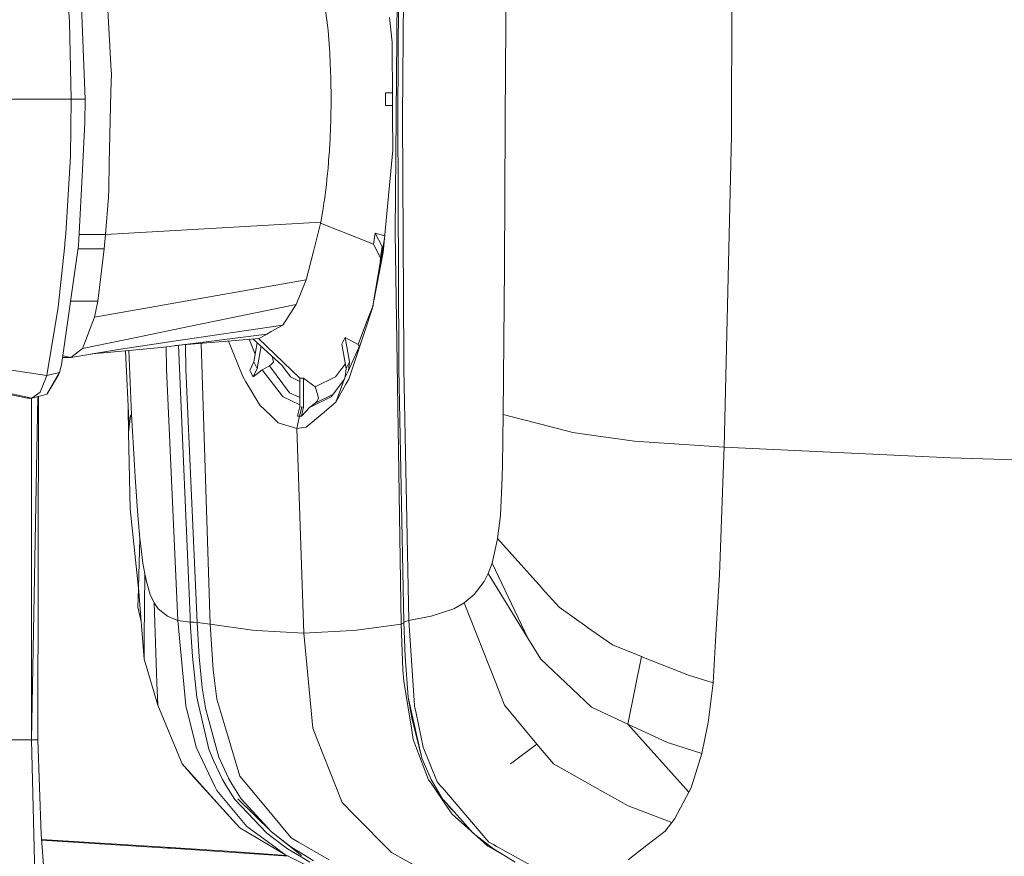
# Model space of a CAD drawing. Units: millimetres. Extents: x 774 to 8550, y -475 to 3712.
# Drawn here: x 2585 to 2683, y 2081 to 2165 of the extents above; entities that cross this region are included whole.
import ezdxf

# ---------------------------------------------------------------- set-up
doc = ezdxf.new("R2010")
doc.units = ezdxf.units.MM
doc.layers.add('1', color=7, linetype='Continuous', true_color=0xffffff)
doc.styles.add('blockfont', font='simplex.shx')
doc.dimstyles.get("Standard").update_dxf_attribs({"dimtxt": 0.18, "dimasz": 0.18, "dimexe": 0.18, "dimexo": 0.0625, "dimgap": 0.09, "dimtad": 0, "dimtih": 1, "dimtoh": 1, "dimdec": 4, "dimzin": 0, "dimdsep": 46, "dimtxsty": 'Standard', "dimcen": 0.09, "dimadec": 0, "dimazin": 0, "dimtfac": 1, "dimtdec": 4, "dimtofl": 0, "dimtmove": 0, "dimatfit": 3, "dimfxl": 1, "dimtolj": 1, "dimtzin": 0, "dimarcsym": 0})

# ---------------------------------------------------------------- blocks, each defined once
blk = doc.blocks.new('_U2')
at = {"layer": '1', "color": 18, "lineweight": 13}
for p, q in [((983.659191, 1187.278035), (983.659191, 3268.76657)), ((983.659191, 3265.59157), (2093.887929, 3265.59157)), ((3705, 3265.59157), (2594.771262, 3265.59157)), ((2125.840012, 3190.59157), (2100.840012, 3190.59157)), ((2100.840012, 3190.59157), (2100.840012, 3096.84157)), ((2357.506679, 3190.59157), (2332.506679, 3190.59157)), ((2357.506679, 3096.84157), (2357.506679, 3190.59157)), ((2100.840012, 3096.84157), (2125.840012, 3096.84157)), ((2332.506679, 3096.84157), (2357.506679, 3096.84157))]:
    blk.add_line(p, q, dxfattribs=at)
at = {"layer": '1', "color": 18, "lineweight": 70}
for points in [[(983.659191, 3265.59157), (1033.659142, 3278.98903), (1033.65924, 3252.194111)], [(3705, 3265.59157), (3655.000049, 3252.194111), (3654.999951, 3278.98903)]]:
    blk.add_solid(points, dxfattribs=at)
at = {"layer": '1', "color": 18, "linetype": 'Continuous', "lineweight": 13, "char_height": 50, "attachment_point": 7, "line_spacing_factor": 0.903614, "style": 'blockfont'}
for s, insert in [('\\W1.3854;107.1', (2098.125429, 3226.695737)), ('\\W1.1047;BBC', (2437.396262, 3226.695737)), ('\\W1.2570;2721', (2125.365012, 3104.820737))]:
    blk.add_mtext(s, dxfattribs=dict(at, insert=insert))

msp = doc.modelspace()

# ---------------------------------------------------------------- linework, layer by layer
at = {"layer": '1', "color": 18, "linetype": 'Continuous', "lineweight": 13}
for p, q in [((2656.182809, 2184.708757), (2656.062169, 2153.544349)), ((2633.481069, 2183.927698), (2633.440299, 2164.505644)), ((2622.432752, 2155.400915), (2622.637553, 2182.631416)), ((2623.065515, 2155.241174), (2623.311086, 2180.57148)), ((2589.66641, 2164.748354), (2589.202209, 2171.440048)), ((2593.5636, 2164.743109), (2593.142791, 2171.9629)), ((2591.230197, 2156.99975), (2590.696855, 2170.068426)), ((2615.02008, 2168.506546), (2615.53411, 2164.413137)), ((2622.669025, 2167.070312), (2622.597022, 2155.269308)), ((2589.842839, 2156.99975), (2589.66641, 2164.748354)), ((2593.5636, 2164.743109), (2593.849464, 2159.839554)), ((2615.53411, 2164.413137), (2615.600867, 2163.882656)), ((2622.031255, 2162.719412), (2621.767087, 2165.201111)), ((2633.440299, 2164.505644), (2633.381887, 2155.044718)), ((2615.600867, 2163.882656), (2615.767999, 2161.634846)), ((2622.031255, 2162.719412), (2622.068687, 2156.76753)), ((2615.767999, 2161.634846), (2615.827127, 2160.487337)), ((2615.827127, 2160.487337), (2615.850492, 2159.909172)), ((2593.819184, 2157.706184), (2593.863769, 2159.596605)), ((2593.849464, 2159.839554), (2593.863769, 2159.596605)), ((2615.860505, 2159.619016), (2615.850492, 2159.909172)), ((2615.869565, 2159.328623), (2615.860505, 2159.619016)), ((2615.869565, 2159.328623), (2615.877671, 2159.037514)), ((2615.884586, 2158.746166), (2615.877671, 2159.037514)), ((2615.884586, 2158.746166), (2615.890308, 2158.45458)), ((2593.651576, 2150.585098), (2593.819184, 2157.706184)), ((2615.890308, 2158.45458), (2615.895076, 2158.162517)), ((2615.890308, 2158.45458), (2615.891261, 2158.396406)), ((2615.895076, 2158.162517), (2615.891261, 2158.396406)), ((2615.898891, 2157.870216), (2615.895076, 2158.162517)), ((2615.898891, 2157.870216), (2615.900798, 2157.671852)), ((2615.900798, 2157.671852), (2615.901513, 2157.577915)), ((2615.901513, 2157.577915), (2615.903182, 2157.285375)), ((2622.062969, 2157.676667), (2621.372743, 2157.645626)), ((2622.063163, 2157.645835), (2621.372743, 2157.645626)), ((2621.372743, 2157.645626), (2621.372743, 2156.355305)), ((2571.00348, 2156.99975), (2589.842839, 2156.99975)), ((2589.842839, 2156.99975), (2589.74628, 2151.25267)), ((2589.842839, 2156.99975), (2591.076894, 2156.99975)), ((2591.077609, 2156.99975), (2591.076894, 2156.99975)), ((2591.077609, 2156.99975), (2591.230197, 2156.99975)), ((2591.230197, 2156.99975), (2591.213269, 2154.656095)), ((2615.903182, 2156.700058), (2615.901513, 2156.407757)), ((2615.903182, 2157.285375), (2615.903659, 2156.992836)), ((2615.903659, 2156.992836), (2615.903182, 2156.700058)), ((2622.068687, 2156.76753), (2622.07727, 2155.400677)), ((2615.884347, 2155.239267), (2615.890069, 2155.531091)), ((2615.890069, 2155.531091), (2615.895076, 2155.822916)), ((2615.898652, 2156.115217), (2615.895076, 2155.822916)), ((2615.901513, 2156.407757), (2615.898652, 2156.115217)), ((2621.372743, 2156.355305), (2622.071275, 2156.355305)), ((2621.372743, 2156.355305), (2622.071472, 2156.324)), ((2590.961261, 2149.938268), (2591.213269, 2154.656095)), ((2615.869327, 2154.657049), (2615.860267, 2154.364986)), ((2615.869327, 2154.657049), (2615.877433, 2154.94792)), ((2615.877433, 2154.94792), (2615.884347, 2155.239267)), ((2622.099443, 2151.899023), (2622.07727, 2155.400677)), ((2622.343822, 2143.577499), (2622.432037, 2155.297441)), ((2622.432037, 2155.297441), (2622.432752, 2155.400915)), ((2622.597022, 2155.269308), (2622.71337, 2130.948229)), ((2623.065753, 2155.162973), (2623.065515, 2155.241174)), ((2623.191638, 2130.968971), (2623.065753, 2155.162973)), ((2633.289619, 2140.136642), (2633.379264, 2154.617948)), ((2633.381887, 2155.044718), (2633.379264, 2154.617948)), ((2615.838809, 2153.78253), (2615.826411, 2153.492136)), ((2615.850015, 2154.0734), (2615.838809, 2153.78253)), ((2615.860267, 2154.364986), (2615.850015, 2154.0734)), ((2656.062169, 2153.544349), (2656.061454, 2153.356237)), ((2615.783019, 2152.625723), (2615.766568, 2152.338428)), ((2615.798516, 2152.913732), (2615.783019, 2152.625723)), ((2615.798516, 2152.913732), (2615.81306, 2153.202457)), ((2615.826411, 2153.492136), (2615.81306, 2153.202457)), ((2656.061454, 2153.356237), (2655.3369, 2122.088356)), ((2615.730329, 2151.766939), (2615.690036, 2151.199741)), ((2615.748925, 2152.052326), (2615.730329, 2151.766939)), ((2615.766568, 2152.338428), (2615.748925, 2152.052326)), ((2622.099443, 2151.899023), (2621.770663, 2148.383779)), ((2589.651389, 2149.600668), (2589.74628, 2151.25267)), ((2593.651576, 2150.585098), (2593.589826, 2147.962494)), ((2615.59753, 2150.079412), (2615.64569, 2150.637073)), ((2615.661664, 2150.837345), (2615.64569, 2150.637073)), ((2615.690036, 2151.199741), (2615.661664, 2150.837345)), ((2589.651389, 2149.600668), (2589.30306, 2143.533153)), ((2590.586229, 2142.913742), (2590.961261, 2149.938268)), ((2615.59753, 2150.079412), (2615.545316, 2149.527235)), ((2615.489288, 2148.980779), (2615.429444, 2148.440523)), ((2615.545316, 2149.527235), (2615.489288, 2148.980779)), ((2593.589826, 2147.962494), (2593.570752, 2147.154016)), ((2615.332647, 2147.642536), (2615.298791, 2147.380037)), ((2615.365787, 2147.906942), (2615.332647, 2147.642536)), ((2615.365787, 2147.906942), (2615.397973, 2148.172779)), ((2615.397973, 2148.172779), (2615.429444, 2148.440523)), ((2621.138377, 2141.618175), (2621.770663, 2148.383779)), ((2593.570752, 2147.154016), (2593.276782, 2143.420381)), ((2615.209861, 2146.732015), (2615.191503, 2146.603985)), ((2615.209861, 2146.732015), (2615.227981, 2146.860761)), ((2615.263744, 2147.119446), (2615.227981, 2146.860761)), ((2615.227981, 2146.860761), (2615.234895, 2146.910114)), ((2615.263744, 2147.119446), (2615.234895, 2146.910114)), ((2615.263744, 2147.119446), (2615.298791, 2147.380037)), ((2615.076585, 2145.845098), (2614.87679, 2144.660396)), ((2615.096374, 2145.970268), (2615.076585, 2145.845098)), ((2615.106149, 2146.032972), (2615.096374, 2145.970268)), ((2615.106149, 2146.032972), (2615.115686, 2146.095915)), ((2615.115686, 2146.095915), (2615.134998, 2146.222276)), ((2615.154071, 2146.348877), (2615.134998, 2146.222276)), ((2615.191503, 2146.603985), (2615.154071, 2146.348877)), ((2593.276782, 2143.420381), (2614.87679, 2144.660396)), ((2614.87679, 2144.660396), (2614.239497, 2142.132683)), ((2620.148225, 2142.445488), (2614.849431, 2144.551883)), ((2589.30306, 2143.533153), (2589.199824, 2142.568273)), ((2590.554996, 2142.330332), (2590.586229, 2142.913742)), ((2593.276782, 2143.420381), (2590.613277, 2143.420381)), ((2593.276782, 2143.420381), (2593.139215, 2141.999883)), ((2620.342059, 2143.562956), (2620.148225, 2142.445488)), ((2621.045156, 2142.21303), (2620.342059, 2143.562956)), ((2621.295838, 2143.303045), (2620.342059, 2143.562956)), ((2621.270956, 2143.036797), (2621.022506, 2141.658945)), ((2622.343822, 2143.577499), (2622.941775, 2104.334039)), ((2588.512225, 2136.139555), (2589.176936, 2142.354173)), ((2588.866277, 2130.351705), (2590.554996, 2142.330332)), ((2589.176936, 2142.354173), (2589.199824, 2142.568273)), ((2590.508402, 2141.999826), (2593.139215, 2141.999883)), ((2593.139215, 2141.999883), (2592.797322, 2139.220161)), ((2614.136977, 2141.72594), (2613.420768, 2138.884706)), ((2614.136977, 2141.72594), (2614.239497, 2142.132683)), ((2620.148225, 2142.445488), (2620.853706, 2141.090793)), ((2621.045156, 2142.21303), (2620.853706, 2141.090793)), ((2621.045156, 2142.21303), (2621.022506, 2141.658945)), ((2620.853706, 2141.090793), (2620.838447, 2140.569134)), ((2620.918079, 2141.04001), (2620.838447, 2140.569134)), ((2621.138377, 2141.618175), (2620.904966, 2140.400095)), ((2621.022506, 2141.658945), (2620.918079, 2141.04001)), ((2620.072646, 2136.053247), (2620.838447, 2140.569134)), ((2620.072646, 2136.053247), (2620.904966, 2140.400095)), ((2633.289619, 2140.136642), (2633.170886, 2125.370188)), ((2592.492862, 2136.743707), (2592.797322, 2139.220161)), ((2602.769418, 2136.996431), (2613.420768, 2138.884706)), ((2613.420768, 2138.884706), (2612.905545, 2137.642784)), ((2589.766931, 2136.740337), (2592.492862, 2136.743707)), ((2592.492862, 2136.743707), (2592.182918, 2135.119839)), ((2602.769418, 2136.996431), (2597.694678, 2136.096878)), ((2612.389608, 2136.399669), (2612.905545, 2137.642784)), ((2587.400956, 2129.268093), (2588.512225, 2136.139555)), ((2597.694678, 2136.096878), (2592.182918, 2135.119839)), ((2601.642413, 2134.18786), (2612.389608, 2136.399669)), ((2612.137122, 2136.007232), (2611.063047, 2134.338064)), ((2612.389608, 2136.399669), (2612.137122, 2136.007232)), ((2620.072646, 2136.053247), (2619.330211, 2133.829756)), ((2619.474216, 2134.622736), (2620.114009, 2136.297162)), ((2592.182918, 2135.119839), (2591.571374, 2133.554144)), ((2596.521897, 2133.134289), (2601.642413, 2134.18786)), ((2600.122733, 2132.710619), (2611.063047, 2134.338064)), ((2611.063047, 2134.338064), (2609.886451, 2133.675499)), ((2617.690845, 2128.919287), (2619.330211, 2133.829756)), ((2619.474216, 2134.622736), (2618.61424, 2132.371826)), ((2596.521897, 2133.134289), (2590.960307, 2131.989641)), ((2591.319604, 2132.909698), (2590.960307, 2131.989641)), ((2591.571374, 2133.554144), (2591.319604, 2132.909698)), ((2609.445138, 2133.427067), (2598.866983, 2132.100029)), ((2600.21776, 2132.269485), (2608.686967, 2133.000059)), ((2607.688788, 2132.913954), (2608.287959, 2131.406282)), ((2610.955758, 2130.312366), (2608.065831, 2132.946478)), ((2612.761302, 2129.00774), (2608.622065, 2132.99446)), ((2608.686967, 2133.000059), (2609.445138, 2133.427067)), ((2609.445138, 2133.427067), (2609.886451, 2133.675499)), ((2617.332263, 2133.080644), (2616.996093, 2132.435484)), ((2617.756648, 2130.635423), (2617.332263, 2133.080644)), ((2618.61424, 2132.371826), (2617.332263, 2133.080644)), ((2590.960307, 2131.989641), (2589.783712, 2131.083174)), ((2589.783712, 2131.083174), (2594.761415, 2131.913109)), ((2593.446775, 2131.572647), (2598.866983, 2132.100029)), ((2600.122733, 2132.710619), (2594.761415, 2131.913109)), ((2599.349141, 2132.160516), (2599.403901, 2129.947586)), ((2600.610758, 2132.303386), (2601.749702, 2105.105324)), ((2601.284077, 2132.361468), (2601.343436, 2129.92279)), ((2603.78675, 2104.333324), (2602.856653, 2132.497122)), ((2602.856653, 2132.497122), (2603.78675, 2104.333324)), ((2605.626029, 2132.736015), (2607.042356, 2129.160805)), ((2608.154102, 2130.634947), (2608.488403, 2132.561312)), ((2608.488841, 2129.982157), (2608.875322, 2132.208643)), ((2616.996093, 2132.435484), (2617.421909, 2129.982395)), ((2618.953522, 2132.701443), (2617.656036, 2129.779262)), ((2618.718178, 2132.171405), (2618.61424, 2132.371826)), ((2572.216315, 2131.544513), (2587.400956, 2129.268093)), ((2589.18242, 2131.083174), (2588.969398, 2131.083174)), ((2588.992663, 2131.2482), (2589.783712, 2131.083174)), ((2589.783712, 2131.083174), (2589.18242, 2131.083174)), ((2591.932409, 2131.441427), (2593.446775, 2131.572647)), ((2595.64404, 2124.116344), (2595.263464, 2131.749409)), ((2595.607678, 2131.782901), (2595.890088, 2125.368757)), ((2610.06455, 2130.906744), (2610.022227, 2131.163261)), ((2610.111756, 2130.620642), (2610.06455, 2130.906744)), ((2622.716231, 2129.928274), (2622.71337, 2130.948229)), ((2623.191638, 2130.968971), (2623.196883, 2129.94854)), ((2588.649554, 2129.576845), (2588.866277, 2130.351705)), ((2599.403901, 2129.947586), (2600.533767, 2104.707403)), ((2601.343436, 2129.92279), (2602.470441, 2104.483528)), ((2608.154102, 2130.634947), (2607.765241, 2129.778785)), ((2608.488841, 2129.982157), (2608.097596, 2129.145307)), ((2608.097596, 2129.145307), (2608.996434, 2129.858894)), ((2608.154102, 2130.634947), (2608.488841, 2129.982157)), ((2608.996434, 2129.858894), (2609.709067, 2130.244894)), ((2608.996434, 2129.858894), (2611.042781, 2127.191944)), ((2609.709067, 2130.244894), (2609.900041, 2130.376739)), ((2609.709067, 2130.244894), (2611.734433, 2127.546234)), ((2609.900041, 2130.376739), (2610.111756, 2130.620642)), ((2610.955758, 2130.312366), (2611.846967, 2129.127426)), ((2616.849466, 2129.807157), (2617.339246, 2130.458608)), ((2617.421909, 2129.982395), (2617.330594, 2129.145546)), ((2617.756648, 2130.635423), (2617.421909, 2129.982395)), ((2617.756648, 2130.635423), (2617.656036, 2129.779262)), ((2623.212857, 2104.541225), (2622.716231, 2129.928274)), ((2623.704, 2104.708118), (2623.196883, 2129.94854)), ((2587.400956, 2129.268093), (2586.704059, 2127.592487)), ((2587.400956, 2129.268093), (2588.646871, 2129.572189)), ((2588.648362, 2129.572553), (2587.416215, 2127.437277)), ((2587.416215, 2127.437277), (2588.547273, 2129.350586)), ((2588.644909, 2129.56657), (2588.547273, 2129.350586)), ((2588.647522, 2129.572348), (2588.648362, 2129.572553)), ((2588.649554, 2129.576845), (2588.648362, 2129.572553)), ((2607.042356, 2129.160805), (2607.361598, 2128.627939)), ((2607.765241, 2129.778785), (2607.827468, 2129.660291)), ((2607.827468, 2129.660291), (2608.097596, 2129.145307)), ((2612.761302, 2128.689184), (2611.846967, 2129.127426)), ((2612.761302, 2129.00774), (2613.149448, 2129.00774)), ((2612.761302, 2126.116438), (2612.761302, 2129.00774)), ((2613.149448, 2129.00774), (2614.305539, 2128.153009)), ((2613.149448, 2126.116438), (2613.149448, 2129.00774)), ((2616.338534, 2129.127664), (2614.305539, 2128.153009)), ((2615.91558, 2127.120418), (2617.237965, 2128.898456)), ((2616.338534, 2129.127664), (2616.849466, 2129.807157)), ((2616.381211, 2126.613064), (2617.330594, 2129.145546)), ((2617.488189, 2129.452629), (2617.330594, 2129.145546)), ((2617.390676, 2128.390474), (2617.690845, 2128.919287)), ((2617.656036, 2129.779262), (2617.488189, 2129.452629)), ((2585.438533, 2126.991672), (2577.123923, 2128.699703)), ((2577.861114, 2128.717346), (2585.872216, 2126.991672)), ((2608.758254, 2126.296444), (2607.361598, 2128.627939)), ((2614.305539, 2128.153009), (2614.561124, 2127.286596)), ((2616.381211, 2126.613064), (2617.390676, 2128.390474)), ((2585.763497, 2126.962347), (2585.438533, 2126.991672)), ((2585.872216, 2126.991672), (2585.438533, 2126.991672)), ((2585.872216, 2126.991672), (2585.763497, 2126.962347)), ((2585.838123, 2092.733784), (2586.49732, 2127.164038)), ((2585.838123, 2092.733784), (2585.838123, 2126.982476)), ((2585.872216, 2126.991672), (2586.704059, 2127.592487)), ((2585.872216, 2126.991672), (2587.405248, 2127.414388)), ((2586.490436, 2092.733784), (2586.553585, 2127.179552)), ((2587.405248, 2127.414388), (2587.416215, 2127.437277)), ((2611.042781, 2127.191944), (2611.097856, 2127.120418)), ((2611.098571, 2127.119942), (2611.097856, 2127.120418)), ((2611.098571, 2127.119942), (2612.761302, 2126.341402)), ((2611.734672, 2127.545757), (2611.734433, 2127.546234)), ((2611.734672, 2127.545757), (2612.761302, 2127.055952)), ((2613.722844, 2126.081629), (2615.913673, 2127.119703)), ((2614.321036, 2126.515074), (2616.09496, 2127.361608)), ((2614.488645, 2126.672668), (2614.657684, 2126.959486)), ((2614.657684, 2126.959486), (2614.561124, 2127.286596)), ((2615.914865, 2127.12018), (2615.913673, 2127.119703)), ((2615.914865, 2127.12018), (2615.916085, 2127.121098)), ((2615.914865, 2127.12018), (2615.916085, 2127.121097)), ((2615.91558, 2127.120418), (2615.914865, 2127.12018)), ((2595.577998, 2123.56369), (2595.550384, 2125.994768)), ((2608.758254, 2126.296444), (2609.847827, 2125.25217)), ((2612.546725, 2125.186605), (2612.761302, 2126.116438)), ((2612.736983, 2125.180406), (2612.955375, 2126.109524)), ((2612.761302, 2126.116438), (2612.955375, 2126.109524)), ((2613.149448, 2126.116438), (2612.92748, 2125.186605)), ((2612.92748, 2125.186605), (2613.722844, 2126.081629)), ((2612.955375, 2126.109524), (2613.149448, 2126.116438)), ((2613.722844, 2126.081629), (2614.321036, 2126.515074)), ((2614.321036, 2126.515074), (2614.488645, 2126.672668)), ((2615.007444, 2125.445766), (2616.381211, 2126.613064)), ((2595.64404, 2124.116344), (2595.776363, 2125.220222)), ((2595.776363, 2125.220222), (2595.890088, 2125.368757)), ((2595.890088, 2125.368757), (2596.1688, 2120.271606)), ((2610.595746, 2124.535484), (2609.847827, 2125.25217)), ((2612.484737, 2123.942299), (2612.736983, 2125.180406)), ((2612.546725, 2125.186605), (2612.736983, 2125.180406)), ((2612.736983, 2125.180406), (2612.92748, 2125.186605)), ((2615.007444, 2125.445766), (2613.404079, 2124.083442)), ((2633.170886, 2125.370188), (2633.114858, 2120.273037)), ((2633.170886, 2125.370188), (2633.660598, 2125.220461)), ((2637.978835, 2124.117775), (2633.660598, 2125.220461)), ((2595.577998, 2123.56369), (2595.64404, 2124.116344)), ((2610.595746, 2124.535484), (2612.484737, 2123.942299)), ((2612.484737, 2123.942299), (2613.404079, 2124.083442)), ((2613.178773, 2103.438778), (2612.484737, 2123.942299)), ((2637.978835, 2124.117775), (2640.14463, 2123.564644)), ((2595.577998, 2123.56369), (2595.743222, 2115.890903)), ((2642.749353, 2123.198194), (2640.14463, 2123.564644)), ((2642.749353, 2123.198194), (2646.33493, 2122.693462)), ((2646.33493, 2122.693462), (2648.329063, 2122.559471)), ((2648.329063, 2122.559471), (2655.3369, 2122.088356)), ((2655.3369, 2122.088356), (2655.309482, 2121.234817)), ((2655.3369, 2122.088356), (2678.040548, 2121.022386)), ((2655.309482, 2121.234817), (2654.913468, 2110.173864)), ((2678.040548, 2121.022386), (2696.763082, 2120.423479)), ((2596.1688, 2120.271606), (2596.251054, 2119.071407)), ((2633.060737, 2119.072838), (2633.114858, 2120.273037)), ((2596.513791, 2115.232391), (2596.251054, 2119.071407)), ((2633.060737, 2119.072838), (2632.887645, 2115.233583)), ((2596.571489, 2107.906265), (2595.743222, 2115.890903)), ((2596.724076, 2112.927837), (2596.513791, 2115.232391)), ((2632.614656, 2112.929029), (2632.887645, 2115.233583)), ((2596.573873, 2107.987327), (2596.724076, 2112.927837)), ((2596.724076, 2112.927837), (2596.744342, 2112.733526)), ((2597.030444, 2110.460443), (2596.744342, 2112.733526)), ((2632.05008, 2110.461635), (2632.582708, 2112.734957)), ((2632.614656, 2112.929029), (2632.582708, 2112.734957)), ((2632.614656, 2112.929029), (2637.025876, 2107.988758)), ((2597.030444, 2110.460443), (2597.211404, 2109.39209)), ((2631.648822, 2109.39352), (2632.05008, 2110.461635)), ((2632.05008, 2110.461635), (2635.633512, 2102.932615)), ((2632.05008, 2110.461635), (2635.633015, 2102.933421)), ((2654.882951, 2109.321756), (2654.913468, 2110.173864)), ((2597.164436, 2102.931185), (2597.211404, 2109.39209)), ((2597.211404, 2109.39209), (2597.375913, 2108.610792)), ((2631.648822, 2109.39352), (2631.254239, 2108.611984)), ((2631.648822, 2109.39352), (2635.633015, 2102.933421)), ((2654.517694, 2103.272838), (2654.882951, 2109.321756)), ((2597.375913, 2108.610792), (2597.763105, 2107.287807)), ((2630.266471, 2107.288999), (2631.254239, 2108.611984)), ((2596.514506, 2106.027765), (2596.571489, 2107.906265)), ((2596.571489, 2107.906265), (2596.573873, 2107.987327)), ((2596.573873, 2107.987327), (2597.149177, 2100.801391)), ((2597.763105, 2107.287807), (2598.142905, 2106.454773)), ((2630.266471, 2107.288999), (2629.270597, 2106.455726)), ((2637.098355, 2107.907696), (2637.025876, 2107.988758)), ((2637.098355, 2107.907696), (2638.775392, 2106.029434)), ((2598.142905, 2106.454773), (2598.549647, 2105.868263)), ((2598.142905, 2106.454773), (2598.426862, 2098.445339)), ((2629.270597, 2106.455726), (2628.218455, 2105.869455)), ((2629.270597, 2106.455726), (2632.426782, 2098.446531)), ((2596.514506, 2106.027765), (2596.844634, 2104.605339)), ((2598.549647, 2105.868263), (2599.489017, 2105.122013)), ((2599.489017, 2105.122013), (2599.503322, 2105.116291)), ((2625.937028, 2105.122967), (2625.906272, 2105.117245)), ((2628.218455, 2105.869455), (2625.937028, 2105.122967)), ((2638.775392, 2106.029434), (2641.578956, 2104.045791)), ((2600.533767, 2104.707403), (2599.503322, 2105.116291)), ((2600.533767, 2104.707403), (2601.780219, 2104.54051)), ((2600.533767, 2104.707403), (2601.334615, 2096.165342)), ((2601.749702, 2105.105324), (2601.780219, 2104.54051)), ((2601.780219, 2104.54051), (2601.990504, 2101.067943)), ((2601.780219, 2104.54051), (2602.125926, 2104.5119)), ((2602.125926, 2104.5119), (2602.470441, 2104.483528)), ((2602.470441, 2104.483528), (2602.679534, 2101.05483)), ((2602.470441, 2104.483528), (2603.78675, 2104.333324)), ((2603.78675, 2104.333324), (2604.084535, 2099.75378)), ((2603.78675, 2104.333324), (2608.006997, 2103.717966)), ((2622.941775, 2104.334039), (2618.459745, 2103.718204)), ((2622.941775, 2104.334039), (2623.215844, 2104.452464)), ((2622.941775, 2104.334039), (2623.118682, 2099.754495)), ((2623.212857, 2104.541225), (2623.456283, 2104.623956)), ((2623.212857, 2104.541225), (2623.329682, 2101.068659)), ((2623.456283, 2104.623956), (2623.704, 2104.708118)), ((2623.704, 2104.708118), (2625.906272, 2105.117245)), ((2623.704, 2104.708118), (2624.257131, 2096.166057)), ((2608.422084, 2103.695555), (2608.006997, 2103.717966)), ((2608.422084, 2103.695555), (2613.178773, 2103.438778)), ((2613.178773, 2103.438778), (2618.035836, 2103.695793)), ((2614.069743, 2093.898458), (2613.178773, 2103.438778)), ((2618.459745, 2103.718204), (2618.035836, 2103.695793)), ((2641.578956, 2104.045791), (2641.638084, 2104.004068)), ((2641.638084, 2104.004068), (2644.131704, 2102.239771)), ((2654.517694, 2103.272838), (2654.225869, 2098.437471)), ((2597.149177, 2100.801391), (2597.164436, 2102.931185)), ((2635.633215, 2102.933), (2635.633512, 2102.932377)), ((2635.633512, 2102.932377), (2635.633512, 2102.932615)), ((2635.633512, 2102.932377), (2636.94696, 2100.802822)), ((2644.131704, 2102.239771), (2647.057338, 2101.072235)), ((2597.149177, 2100.801391), (2598.506971, 2096.184892)), ((2602.423234, 2096.986456), (2601.990504, 2101.067943)), ((2602.982326, 2097.934408), (2602.679534, 2101.05483)), ((2623.644395, 2096.987171), (2623.329682, 2101.068659)), ((2640.049501, 2097.876949), (2636.94696, 2100.802822)), ((2647.057338, 2101.072235), (2645.669742, 2094.306392)), ((2647.057338, 2101.072235), (2645.669742, 2094.306392)), ((2647.095723, 2101.056976), (2647.057338, 2101.072235)), ((2647.095723, 2101.056976), (2651.762529, 2099.194689)), ((2604.426665, 2096.802158), (2604.084535, 2099.75378)), ((2623.199744, 2098.609609), (2623.118682, 2099.754495)), ((2651.762529, 2099.194689), (2654.225869, 2098.437471)), ((2598.426862, 2098.445101), (2598.426862, 2098.445339)), ((2598.506971, 2096.184892), (2598.426862, 2098.445101)), ((2623.199744, 2098.609609), (2623.600049, 2096.133394)), ((2632.42702, 2098.446293), (2632.426782, 2098.446531)), ((2632.42702, 2098.446293), (2633.317752, 2096.186085)), ((2654.225869, 2098.437471), (2653.766675, 2094.70622)), ((2602.982326, 2097.934408), (2603.254838, 2096.118612)), ((2640.049501, 2097.876949), (2640.049501, 2097.876711)), ((2640.049501, 2097.876711), (2642.042918, 2095.997019)), ((2602.635188, 2096.085949), (2602.423234, 2096.986456)), ((2604.626937, 2096.137447), (2604.426665, 2096.802158)), ((2623.644395, 2096.987171), (2623.844905, 2096.092624)), ((2623.644395, 2096.987171), (2623.992486, 2094.879789)), ((2598.506971, 2096.184892), (2600.956721, 2090.29953)), ((2601.334615, 2096.165342), (2601.347251, 2096.114559)), ((2601.347251, 2096.114559), (2601.528688, 2095.38023)), ((2602.368636, 2091.980858), (2601.528688, 2095.38023)), ((2602.900787, 2094.957275), (2602.635188, 2096.085949)), ((2603.290362, 2095.883293), (2603.254838, 2096.118612)), ((2603.290362, 2095.883293), (2603.527827, 2095.012827)), ((2604.626937, 2096.137447), (2605.33814, 2093.779249)), ((2623.600049, 2096.133394), (2623.99344, 2093.700809)), ((2623.844905, 2096.092624), (2624.114556, 2094.888372)), ((2624.26786, 2096.115274), (2624.257131, 2096.166057)), ((2624.26786, 2096.115274), (2624.424262, 2095.380945)), ((2625.147386, 2091.981811), (2624.424262, 2095.380945)), ((2633.317752, 2096.186085), (2636.562867, 2092.300339)), ((2642.042918, 2095.997019), (2645.669742, 2094.306392)), ((2603.64346, 2091.800852), (2602.900787, 2094.957275)), ((2604.628844, 2090.976639), (2603.527827, 2095.012827)), ((2625.015302, 2090.867443), (2623.992486, 2094.879789)), ((2625.015302, 2090.867443), (2624.114556, 2094.888372)), ((2645.669742, 2094.306392), (2651.781364, 2087.45758)), ((2645.669742, 2094.306392), (2649.64108, 2092.455311)), ((2645.669742, 2094.306392), (2651.781364, 2087.45758)), ((2653.68752, 2094.301386), (2653.111978, 2091.356439)), ((2653.766675, 2094.70622), (2653.68752, 2094.301386)), ((2605.33814, 2093.779249), (2606.754346, 2089.084072)), ((2614.069743, 2093.898458), (2614.481015, 2092.859192)), ((2624.145551, 2092.760248), (2623.99344, 2093.700809)), ((2583.887143, 2092.733784), (2585.838123, 2092.733784)), ((2585.838123, 2092.733784), (2586.459441, 2092.733784)), ((2586.122317, 2081.892891), (2585.838123, 2092.733784)), ((2586.490436, 2092.733784), (2586.459441, 2092.733784)), ((2586.490436, 2092.733784), (2586.804195, 2083.225651)), ((2617.028279, 2086.421175), (2614.481015, 2092.859192)), ((2625.69408, 2088.711662), (2624.145551, 2092.760248)), ((2636.562867, 2092.300339), (2633.889241, 2090.300722)), ((2636.562867, 2092.300339), (2633.889241, 2090.300722)), ((2638.216777, 2090.320272), (2636.562867, 2092.300339)), ((2649.64108, 2092.455311), (2653.111978, 2091.356439)), ((2602.368636, 2091.980858), (2604.237123, 2088.045997)), ((2603.64346, 2091.800852), (2603.991552, 2090.866489)), ((2626.550717, 2088.504476), (2625.147386, 2091.981811)), ((2653.111978, 2091.356439), (2652.014775, 2087.900562)), ((2604.09574, 2090.644522), (2603.991552, 2090.866489)), ((2604.99434, 2088.730974), (2604.09574, 2090.644522)), ((2605.601354, 2088.861389), (2604.628844, 2090.976639)), ((2625.015302, 2090.867443), (2625.143571, 2090.571089)), ((2625.939889, 2088.731689), (2625.143571, 2090.571089)), ((2642.38195, 2087.963743), (2638.216777, 2090.320272)), ((2602.079196, 2089.055939), (2600.956721, 2090.29953)), ((2605.301423, 2085.461302), (2600.956721, 2090.29953)), ((2606.750293, 2083.891554), (2602.079196, 2089.055939)), ((2604.99434, 2088.730974), (2605.388923, 2088.108225)), ((2605.986161, 2088.243646), (2605.601354, 2088.861389)), ((2607.285543, 2088.446541), (2606.754346, 2089.084072)), ((2607.285543, 2088.446541), (2609.170957, 2086.183948)), ((2625.69408, 2088.711662), (2625.931783, 2088.36214)), ((2625.931783, 2088.36214), (2627.581639, 2085.937662)), ((2626.310153, 2088.108701), (2625.939889, 2088.731689)), ((2626.895471, 2088.103218), (2626.550717, 2088.504476)), ((2604.435487, 2087.627811), (2604.237123, 2088.045997)), ((2607.468171, 2084.028644), (2604.435487, 2087.627811)), ((2605.388923, 2088.108225), (2606.252475, 2086.744232)), ((2605.986161, 2088.243646), (2606.828494, 2086.892528)), ((2626.310153, 2088.108701), (2627.120776, 2086.744709)), ((2626.895471, 2088.103218), (2627.105756, 2087.8586)), ((2631.741567, 2082.466526), (2627.105756, 2087.8586)), ((2642.382188, 2087.963743), (2642.38195, 2087.963743)), ((2645.696206, 2086.088581), (2642.382188, 2087.963743)), ((2651.781364, 2087.45758), (2650.396629, 2084.830684)), ((2651.781364, 2087.45758), (2652.014775, 2087.900562)), ((2606.253429, 2086.743278), (2606.252475, 2086.744232)), ((2609.447522, 2083.34939), (2606.253429, 2086.743278)), ((2609.92579, 2083.501739), (2606.540723, 2086.816473)), ((2606.893106, 2086.788816), (2606.828494, 2086.892528)), ((2609.92579, 2083.501739), (2606.893106, 2086.788816)), ((2617.028279, 2086.421175), (2618.224902, 2085.204286)), ((2627.172513, 2086.68725), (2627.120776, 2086.744709)), ((2630.174203, 2083.350582), (2627.172513, 2086.68725)), ((2605.301423, 2085.461302), (2606.750293, 2083.891554)), ((2611.907048, 2082.900448), (2609.170957, 2086.183948)), ((2627.791209, 2085.969848), (2627.58024, 2086.234022)), ((2628.044648, 2085.256977), (2627.581639, 2085.937662)), ((2628.374789, 2085.350804), (2627.791209, 2085.969848)), ((2645.696206, 2086.088581), (2650.107427, 2084.419889)), ((2621.949477, 2081.417007), (2618.224902, 2085.204286)), ((2631.218238, 2082.41312), (2628.044648, 2085.256977)), ((2650.107427, 2084.419889), (2649.423642, 2083.558483)), ((2650.396629, 2084.830684), (2650.107427, 2084.419889)), ((2611.266894, 2081.214828), (2606.750293, 2083.891554)), ((2607.468171, 2084.028644), (2609.883828, 2082.239313)), ((2609.92579, 2083.501739), (2611.5797, 2082.233829)), ((2609.92579, 2083.501739), (2612.926288, 2081.11803)), ((2648.976369, 2083.211584), (2649.423642, 2083.558483)), ((2586.804195, 2083.225651), (2587.503715, 2074.053211)), ((2599.777026, 2081.905288), (2586.842019, 2082.729681)), ((2586.846733, 2082.667866), (2599.533601, 2081.857128)), ((2611.138148, 2082.091732), (2609.447522, 2083.34939)), ((2611.907048, 2082.900448), (2612.651391, 2082.464857)), ((2612.651391, 2082.464857), (2615.710063, 2080.674572)), ((2630.174203, 2083.350582), (2631.807132, 2082.092209)), ((2631.218238, 2082.41312), (2631.623311, 2082.050009)), ((2631.741567, 2082.466526), (2632.201953, 2082.212133)), ((2648.976369, 2083.211584), (2647.597833, 2082.142992)), ((2586.195989, 2079.086704), (2586.122317, 2081.892891)), ((2599.533601, 2081.857128), (2599.760099, 2081.841869)), ((2599.760099, 2081.841869), (2611.625646, 2081.036229)), ((2599.777026, 2081.905288), (2605.000062, 2081.572456)), ((2611.445293, 2081.126015), (2605.000062, 2081.572456)), ((2610.146566, 2082.044525), (2609.883828, 2082.239313)), ((2611.266894, 2081.214828), (2610.146566, 2082.044525)), ((2611.543937, 2081.789894), (2611.138148, 2082.091732)), ((2612.73603, 2081.069631), (2611.543937, 2081.789894)), ((2611.5797, 2082.233829), (2611.970706, 2081.934137)), ((2613.134666, 2081.210298), (2611.970706, 2081.934137)), ((2624.828859, 2079.802675), (2621.949477, 2081.417007)), ((2631.623311, 2082.050009), (2633.348397, 2081.075321)), ((2631.807132, 2082.092209), (2632.199092, 2081.790132)), ((2633.411212, 2081.036253), (2632.199092, 2081.790132)), ((2632.201953, 2082.212133), (2632.47828, 2082.059784)), ((2632.47828, 2082.059784), (2639.66517, 2078.09083)), ((2645.705981, 2080.676479), (2647.597833, 2082.142992)), ((2617.543979, 2078.089876), (2611.266894, 2081.214828)), ((2613.770528, 2080.444736), (2612.73603, 2081.069631)), ((2614.14866, 2080.57992), (2613.134666, 2081.210298)), ((2634.361787, 2080.445213), (2633.411212, 2081.036253))]:
    msp.add_line(p, q, dxfattribs=at)

# ---------------------------------------------------------------- dimensions: what is measured, and where the dimension line sits
dim = msp.add_linear_dim(base=(983.659191, 3265.59157), p1=(3705, 3490), p2=(983.659191, 1185.690535), text='<>\\P[\\C18;\\H50.00;\\Fsimplex.shx;2721\\Fsimplex.shx;\\H50.00;\\C18; ]\\C18;\\H50.00;\\Fsimplex.shx;BBC\\Fsimplex.shx;\\H50.00;\\C18;', dimstyle='Standard', override={"dimtxt": 50, "dimasz": 50, "dimexe": 3.175, "dimexo": 1.5875, "dimgap": 1.5875, "dimtih": 1, "dimtoh": 1, "dimdec": 1, "dimlfac": 0.03937, "dimdsep": 46, "dimlunit": 2, "dimtxsty": 'blockfont', "dimsah": 1, "dimse1": 0, "dimse2": 0, "dimsd1": 0, "dimsd2": 0, "dimclrd": 18, "dimclre": 18, "dimclrt": 18, "dimtol": 0, "dimtm": -0.1, "dimtfac": 1, "dimtdec": 2, "dimtofl": 1, "dimtmove": 0, "dimlwd": 13, "dimlwe": 13}, dxfattribs=at)
dim.commit()
dim.dimension.update_dxf_attribs({"geometry": '_U2', "text_midpoint": (2344.329596, 3265.59157), "dimtype": 160})

doc.saveas('drawing.dxf')
